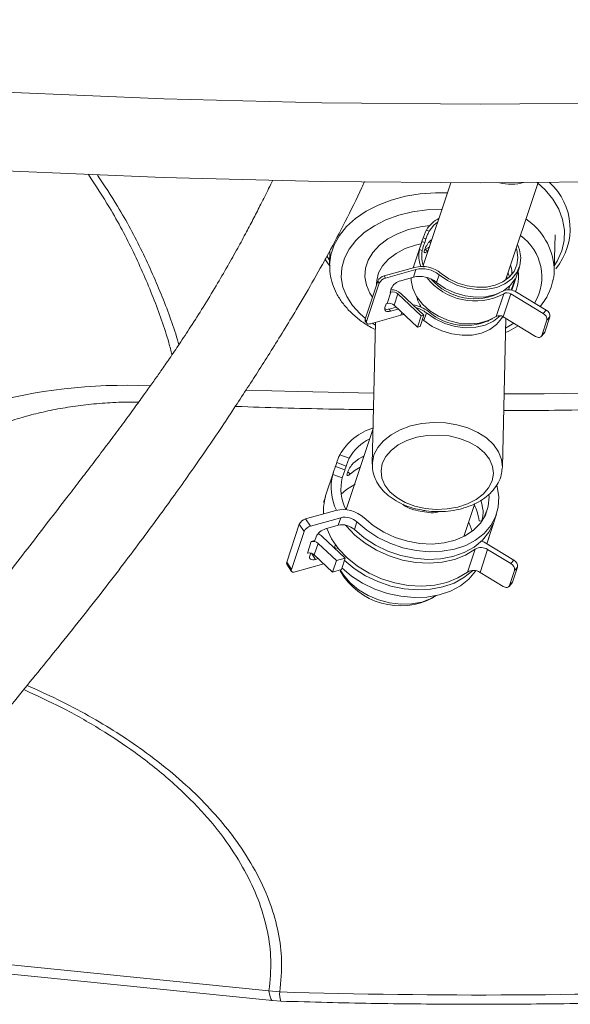
# Model space of a CAD drawing. Units: millimetres. Extents: x 0 to 420, y 0 to 297.
# Drawn here: x 270 to 275, y 193 to 201 of the extents above; entities that cross this region are included whole.
import ezdxf

# ---------------------------------------------------------------- set-up
doc = ezdxf.new("R2010")
doc.units = ezdxf.units.MM

msp = doc.modelspace()

# ---------------------------------------------------------------- linework, layer by layer
at = {"color": 7, "linetype": 'Continuous', "lineweight": 18}
for p, q in [((273.5621, 199.52708), (273.32982, 198.82633)), ((274.02632, 198.70278), (274.29992, 199.52819)), ((273.35599, 199.12667), (273.37964, 199.11804)), ((273.32906, 199.06128), (273.31838, 199.02905)), ((273.35254, 199.05271), (273.32906, 199.06128)), ((273.35254, 199.05271), (273.34185, 199.02048)), ((274.43696, 198.79118), (274.44377, 199.08689)), ((273.30605, 198.99298), (273.24494, 198.80863)), ((273.32064, 198.95301), (273.29699, 198.96164)), ((273.31838, 199.02905), (273.34185, 199.02048)), ((273.33964, 198.957), (273.34619, 198.96147)), ((273.34619, 198.96147), (273.36748, 198.94855)), ((272.51494, 198.90975), (272.5382, 198.86702)), ((272.54015, 198.95185), (272.53746, 198.83493)), ((273.25543, 198.81158), (272.99908, 198.73933)), ((273.01091, 198.72119), (273.26727, 198.79344)), ((273.26727, 198.79344), (273.2459, 198.72899)), ((274.07733, 198.6183), (274.14224, 198.81411)), ((272.99908, 198.73933), (273.01091, 198.72119)), ((273.2459, 198.72899), (273.13909, 198.69888)), ((273.22616, 198.72342), (273.22755, 198.72291)), ((273.46349, 198.74853), (273.44213, 198.68407)), ((274.0742, 198.61897), (274.10586, 198.71448)), ((272.94567, 198.69506), (272.83884, 198.37277)), ((272.9575, 198.67692), (272.85068, 198.35463)), ((272.9339, 198.67595), (272.9335, 198.65834)), ((272.9575, 198.67692), (272.94567, 198.69506)), ((273.05897, 198.63247), (273.04829, 198.60024)), ((274.0625, 198.65596), (274.05111, 198.62158)), ((273.05649, 198.60255), (273.02444, 198.50587)), ((273.05649, 198.60255), (273.04829, 198.60024)), ((273.1153, 198.5873), (273.08326, 198.49061)), ((273.31192, 198.40225), (273.1153, 198.5873)), ((273.13938, 198.59168), (273.33404, 198.40848)), ((274.00961, 198.58897), (273.94551, 198.3956)), ((274.0704, 198.5867), (274.0063, 198.39332)), ((274.34297, 198.42133), (274.0704, 198.5867)), ((274.11695, 198.60229), (274.36813, 198.4499)), ((273.01624, 198.50356), (273.00556, 198.47133)), ((273.02444, 198.50587), (273.01624, 198.50356)), ((273.04179, 198.45919), (273.09939, 198.47542)), ((273.04179, 198.45919), (273.05363, 198.44105)), ((273.05363, 198.44105), (273.11695, 198.4589)), ((273.27987, 198.30556), (273.08326, 198.49061)), ((272.88272, 198.33444), (273.13908, 198.4067)), ((273.31192, 198.40225), (273.27987, 198.30556)), ((273.33404, 198.40848), (273.30199, 198.3118)), ((273.33404, 198.40848), (273.31192, 198.40225)), ((273.35666, 198.42624), (273.3353, 198.36178)), ((273.99842, 197.12303), (274.02739, 198.38053)), ((274.27887, 198.22796), (274.0063, 198.39332)), ((274.34297, 198.42133), (274.36813, 198.4499)), ((274.39931, 198.39227), (274.35658, 198.26336)), ((274.39931, 198.39227), (274.37415, 198.3637)), ((272.83884, 198.37277), (272.85068, 198.35463)), ((272.83969, 198.35749), (272.85153, 198.33935)), ((272.92632, 198.34673), (272.89872, 197.14836)), ((273.30199, 198.3118), (273.27987, 198.30556)), ((273.32192, 198.37194), (273.3353, 198.36178)), ((274.37415, 198.3637), (274.33142, 198.23479)), ((274.32707, 198.22714), (274.35224, 198.25571)), ((274.33142, 198.23479), (274.35658, 198.26336)), ((272.90564, 197.44885), (272.67826, 196.76287)), ((272.62373, 197.22641), (272.70377, 197.1972)), ((272.81203, 197.20778), (272.82754, 197.21322)), ((272.59791, 197.16062), (272.58723, 197.12839)), ((272.58723, 197.12839), (272.66705, 197.09926)), ((272.67773, 197.13148), (272.59791, 197.16062)), ((272.67773, 197.13148), (272.66705, 197.09926)), ((272.89914, 197.15817), (272.89872, 197.14836)), ((272.57044, 197.07961), (272.50406, 196.87935)), ((272.64477, 197.03217), (272.56473, 197.06139)), ((272.48756, 196.82548), (272.4908, 196.8243)), ((272.49908, 196.86246), (272.49109, 196.83833)), ((273.6734, 196.53595), (273.76559, 196.81406)), ((272.59134, 196.7567), (272.33499, 196.68445)), ((273.86078, 196.74571), (273.84521, 196.69874)), ((273.85624, 196.72115), (273.86078, 196.74571)), ((273.866, 196.47497), (273.94924, 196.72609)), ((272.28158, 196.64018), (272.17475, 196.31789)), ((272.32182, 196.5785), (272.28158, 196.64018)), ((272.33499, 196.68445), (272.37523, 196.62277)), ((272.37523, 196.62277), (272.63159, 196.69503)), ((272.61022, 196.63057), (272.50341, 196.60046)), ((272.63159, 196.69503), (272.61022, 196.63057)), ((272.76817, 196.65868), (272.74681, 196.59422)), ((273.86581, 196.47509), (273.9236, 196.64943)), ((272.32182, 196.5785), (272.21499, 196.25621)), ((272.38146, 196.49305), (272.34942, 196.39636)), ((272.41261, 196.50183), (272.38146, 196.49305)), ((272.44028, 196.47779), (272.40823, 196.3811)), ((272.42329, 196.53405), (272.41261, 196.50183)), ((272.59475, 196.33241), (272.44028, 196.47779)), ((272.47529, 196.5368), (272.66995, 196.3536)), ((272.58458, 196.47048), (272.58099, 196.43931)), ((273.84447, 196.48804), (274.09565, 196.33565)), ((272.3778, 196.3968), (272.36988, 196.37291)), ((272.5627, 196.23572), (272.40823, 196.3811)), ((273.76839, 196.42848), (273.7043, 196.23511)), ((273.87404, 196.42625), (273.80995, 196.23288)), ((274.07048, 196.30708), (273.87404, 196.42625)), ((272.17475, 196.31789), (272.21499, 196.25621)), ((272.1756, 196.30261), (272.21585, 196.24093)), ((272.24704, 196.23602), (272.48971, 196.30442)), ((272.41794, 196.34263), (272.44193, 196.34939)), ((272.59475, 196.33241), (272.5627, 196.23572)), ((272.66995, 196.3536), (272.59475, 196.33241)), ((272.66995, 196.3536), (272.6379, 196.25692)), ((274.07048, 196.30708), (274.09565, 196.33565)), ((272.6379, 196.25692), (272.5627, 196.23572)), ((274.00639, 196.1137), (273.80995, 196.23288)), ((274.10166, 196.24945), (274.05893, 196.12053)), ((274.12683, 196.27802), (274.0841, 196.1491)), ((274.12683, 196.27802), (274.10166, 196.24945)), ((274.05459, 196.11288), (274.07975, 196.14145)), ((274.05893, 196.12053), (274.0841, 196.1491)), ((269.06646, 192.91455), (272.05397, 192.61204)), ((272.02474, 192.69525), (272.11559, 192.68573)), ((272.05438, 192.61323), (272.12454, 192.60816))]:
    msp.add_line(p, q, dxfattribs=at)
at = {"color": 8, "linetype": 'Continuous', "lineweight": 18}
for p, q in [((273.39539, 199.02415), (273.37494, 199.02194)), ((273.30326, 198.47819), (273.30416, 198.48894)), ((273.147, 198.43061), (273.13908, 198.4067)), ((272.89801, 198.33875), (272.92574, 198.32157)), ((274.02545, 198.29624), (274.09636, 198.33869)), ((272.6904, 197.07976), (272.71341, 197.0658)), ((272.49109, 196.83833), (272.49322, 196.83755)), ((273.80253, 196.66823), (273.82322, 196.66497)), ((272.38361, 196.39525), (272.41794, 196.34263)), ((272.02474, 192.69525), (269.10044, 192.99135))]:
    msp.add_line(p, q, dxfattribs=at)
at = {"color": 8, "linetype": 'Continuous', "lineweight": 18, "flags": 128}
for points in [[(263.17927, 200.90539), (264.49219, 200.73843), (265.81149, 200.5935), (267.13628, 200.4707), (268.46564, 200.37011), (269.79867, 200.2918), (271.13444, 200.23583), (272.47205, 200.20223), (273.81058, 200.19103), (275.1491, 200.20223), (276.48671, 200.23583), (277.82249, 200.2918), (279.15551, 200.37011), (280.48488, 200.4707), (281.80966, 200.5935), (283.12897, 200.73843), (284.44189, 200.90539)], [(272.53742, 198.83277), (272.5476, 198.91743), (272.5753, 199.00101), (272.61999, 199.08108), (272.68084, 199.15616), (272.7567, 199.22486), (272.84618, 199.28588), (272.94759, 199.33809), (273.05906, 199.38052), (273.1785, 199.41238), (273.30369, 199.43308), (273.4323, 199.44222), (273.53364, 199.44121)], [(273.48729, 199.30139), (273.48223, 199.30146), (273.35852, 199.29674), (273.23752, 199.28012), (273.1218, 199.25194), (273.01384, 199.21282), (272.91592, 199.16358), (272.83015, 199.10527), (272.75835, 199.03914), (272.70204, 198.96659), (272.66243, 198.88918), (272.64036, 198.80855), (272.6363, 198.72641), (272.65034, 198.64453), (272.68219, 198.56465), (272.73115, 198.48846), (272.79619, 198.41759), (272.84101, 198.37932)], [(272.90034, 198.5583), (272.87802, 198.59293), (272.84828, 198.66167), (272.83593, 198.73249), (272.84129, 198.80347), (272.86423, 198.87267), (272.90411, 198.9382), (272.95985, 198.99827), (273.02993, 199.05125), (273.11244, 199.09569), (273.20512, 199.13037), (273.30545, 199.15436), (273.38405, 199.16492)], [(273.30784, 199.01086), (273.26306, 198.99996), (273.17667, 198.96959), (273.10015, 198.92938), (273.03596, 198.88062), (272.98616, 198.82487), (272.95236, 198.76393), (272.93563, 198.69975), (272.9339, 198.67595)], [(272.91252, 197.74756), (272.26581, 197.76057), (271.83286, 197.77313)], [(273.99842, 197.12303), (273.99108, 197.18829), (273.96561, 197.25314), (273.92282, 197.31406), (273.86415, 197.36901), (273.79156, 197.41614), (273.70749, 197.45388), (273.61474, 197.48096), (273.51643, 197.49648), (273.41585, 197.49992), (273.31637, 197.49117), (273.22131, 197.4705), (273.13386, 197.43863), (273.05695, 197.39661), (272.99316, 197.34586), (272.94461, 197.28806), (272.91295, 197.22516), (272.89922, 197.15927), (272.89914, 197.15817)], [(272.62708, 196.25387), (272.65459, 196.21073), (272.71159, 196.14467), (272.78179, 196.08606), (272.86265, 196.037), (272.95125, 195.99927), (273.04438, 195.97424), (273.13869, 195.9628), (273.23075, 195.96538), (273.31725, 195.98187), (273.39506, 196.01169), (273.43758, 196.03634)], [(272.02474, 192.69525), (272.03127, 192.65417), (272.03979, 192.62664), (272.05009, 192.61329), (272.05397, 192.61204)]]:
    msp.add_lwpolyline(points, dxfattribs=at)
at = {"color": 7, "linetype": 'Continuous', "lineweight": 18, "flags": 128}
for points in [[(263.1674, 200.24185), (264.48178, 200.07471), (265.80256, 199.92962), (267.12883, 199.80668), (268.45968, 199.70598), (269.79419, 199.62758), (271.13146, 199.57155), (272.47056, 199.53791), (273.81058, 199.5267), (275.1506, 199.53791), (276.4897, 199.57155), (277.82697, 199.62758), (279.16148, 199.70598), (280.49233, 199.80668), (281.81859, 199.92962), (283.13937, 200.07471), (284.45376, 200.24185)], [(274.4377, 198.82326), (274.46275, 198.86462), (274.50008, 198.94992), (274.5202, 199.03793), (274.52276, 199.12716), (274.50771, 199.21608), (274.47533, 199.30316), (274.42615, 199.38691), (274.36102, 199.4659), (274.29411, 199.52816)], [(273.37964, 199.11804), (273.41954, 199.16719), (273.45132, 199.19289)], [(273.34619, 198.96147), (273.37099, 198.97788), (273.38216, 198.98423)], [(273.46349, 198.74853), (273.53432, 198.69941), (273.61414, 198.66121), (273.69943, 198.6356), (273.78646, 198.62371), (273.87139, 198.62606), (273.9505, 198.64255), (274.0203, 198.67246), (274.07774, 198.71446), (274.12029, 198.76672), (274.14608, 198.82693), (274.15397, 198.89246), (274.14362, 198.96042), (274.12673, 199.0057)], [(274.11577, 198.97264), (274.12013, 198.95855), (274.12956, 198.89469), (274.12188, 198.83317), (274.09742, 198.77666), (274.05725, 198.72766), (274.00313, 198.6883), (273.93742, 198.66032), (273.86302, 198.64492), (273.78318, 198.6428), (273.70139, 198.65404), (273.62124, 198.67816), (273.54625, 198.71408), (273.47969, 198.76025)], [(272.54203, 198.8218), (272.52626, 198.84238), (272.49817, 198.88373)], [(274.07582, 198.79837), (274.06891, 198.82396), (274.06863, 198.82483)], [(274.437, 198.80838), (274.43701, 198.7942), (274.43696, 198.79118)], [(273.94551, 198.3956), (273.8788, 198.36102), (273.80147, 198.33978), (273.717, 198.33285), (273.62919, 198.34053), (273.54198, 198.36248), (273.4593, 198.39771), (273.38487, 198.44464), (273.32204, 198.50116), (273.27363, 198.56472), (273.24181, 198.63246), (273.22803, 198.70135), (273.22754, 198.72272)], [(274.10586, 198.71448), (274.06563, 198.65916), (274.00937, 198.61415), (273.93967, 198.58154), (273.85975, 198.56282), (273.77327, 198.55886), (273.68423, 198.56984), (273.59671, 198.59525), (273.51475, 198.63392), (273.44213, 198.68407)], [(274.04089, 198.71357), (274.03686, 198.72728), (274.03565, 198.73093)], [(274.04661, 198.76399), (274.0511, 198.75383), (274.05996, 198.73024)], [(273.05363, 198.44105), (273.04143, 198.43845), (273.03032, 198.43782), (273.02072, 198.43916), (273.013, 198.44243), (273.00746, 198.44751), (273.00431, 198.4542), (273.00367, 198.46224), (273.00556, 198.47133)], [(273.13908, 198.4067), (273.16297, 198.41166), (273.16664, 198.41213)], [(273.3353, 198.36178), (273.40613, 198.31266), (273.48595, 198.27446), (273.57124, 198.24885), (273.65827, 198.23696), (273.7432, 198.23931), (273.8223, 198.2558), (273.89211, 198.28571), (273.94955, 198.32771), (273.9921, 198.37997), (274.00109, 198.39617)], [(273.35666, 198.42624), (273.42929, 198.37608), (273.51125, 198.33741), (273.59876, 198.31201), (273.68781, 198.30103), (273.77428, 198.30499), (273.85421, 198.32371), (273.92391, 198.35632), (273.98017, 198.40133), (273.98113, 198.40233)], [(272.85068, 198.35463), (272.84941, 198.34857), (272.84984, 198.34321), (272.85194, 198.33875), (272.85564, 198.33536), (272.86078, 198.33318), (272.86718, 198.33229), (272.87459, 198.33271), (272.88272, 198.33444)], [(273.88274, 198.36257), (273.87259, 198.35426), (273.87169, 198.35357)], [(274.27887, 198.22796), (274.28724, 198.22362), (274.2957, 198.22069), (274.30393, 198.21928), (274.3116, 198.21944), (274.31843, 198.22116), (274.32414, 198.22439), (274.32853, 198.22899), (274.33142, 198.23479)], [(274.35658, 198.26336), (274.35369, 198.25756), (274.35224, 198.25571)], [(273.54876, 197.3857), (273.4563, 197.39411), (273.36349, 197.39043), (273.2739, 197.3748), (273.19097, 197.34783), (273.11789, 197.31054), (273.05747, 197.26438), (273.01203, 197.21111), (272.98332, 197.15278), (272.97243, 197.09164), (272.9798, 197.03004), (273.00513, 196.97034), (273.04745, 196.91483), (273.10513, 196.86565), (273.17597, 196.82469), (273.25723, 196.79353), (273.34579, 196.77335), (273.43825, 196.76495), (273.53107, 196.76863), (273.62066, 196.78426), (273.70358, 196.81123), (273.77666, 196.84852), (273.83708, 196.89468), (273.88252, 196.94795), (273.91124, 197.00628), (273.92212, 197.06741), (273.91476, 197.12902), (273.88943, 197.18872), (273.84711, 197.24423), (273.78942, 197.29341), (273.71859, 197.33437), (273.63733, 197.36553), (273.54876, 197.3857)], [(272.82911, 197.21798), (272.78566, 197.19252), (272.74546, 197.16249)], [(272.79706, 197.12129), (272.75361, 197.09584), (272.71341, 197.0658)], [(273.99792, 197.11203), (273.99839, 197.12168), (273.99842, 197.12303)], [(272.63578, 196.89318), (272.68185, 196.934), (272.75393, 196.97878)], [(272.76817, 196.65868), (272.85111, 196.58858), (272.94515, 196.52792), (273.04782, 196.4783), (273.15645, 196.441), (273.2682, 196.41702), (273.38012, 196.40697), (273.48931, 196.41111), (273.59289, 196.42935), (273.68816, 196.4612), (273.77263, 196.50583), (273.84408, 196.56207), (273.90064, 196.62844), (273.94084, 196.70322), (273.96362, 196.78445), (273.96839, 196.86999), (273.95501, 196.95761), (273.95279, 196.96604)], [(273.88476, 196.88977), (273.8857, 196.87229), (273.87908, 196.79253), (273.85455, 196.71742), (273.81284, 196.64919), (273.75519, 196.58987), (273.68331, 196.54122), (273.59933, 196.50467), (273.50573, 196.48132), (273.4053, 196.47185), (273.30102, 196.47654), (273.19597, 196.49526), (273.09328, 196.52746), (272.99598, 196.57217), (272.90697, 196.62806), (272.82888, 196.6935)], [(272.4868, 196.72724), (272.48622, 196.78291), (272.50063, 196.86801)], [(273.83458, 196.76492), (273.8252, 196.81305), (273.81578, 196.84447)], [(273.76839, 196.42848), (273.68688, 196.37866), (273.59333, 196.3417), (273.49028, 196.31862), (273.38052, 196.31002), (273.26704, 196.31616), (273.15292, 196.33686), (273.04124, 196.37156), (272.93505, 196.41931), (272.83722, 196.47883), (272.75041, 196.5485), (272.67697, 196.62643), (272.67231, 196.63223)], [(273.9236, 196.64943), (273.88522, 196.57291), (273.82998, 196.50473), (273.75935, 196.44671), (273.67521, 196.4004), (273.57982, 196.36704), (273.47572, 196.34751), (273.36569, 196.34235), (273.25268, 196.35169), (273.1397, 196.37528), (273.02978, 196.41248), (272.92584, 196.46231), (272.83067, 196.52344), (272.74681, 196.59422)], [(273.71637, 196.65037), (273.71678, 196.64951), (273.74276, 196.57991)], [(273.7043, 196.23511), (273.62278, 196.18529), (273.52923, 196.14833), (273.42618, 196.12524), (273.31643, 196.11665), (273.20295, 196.12279), (273.08882, 196.14348), (272.97715, 196.17818), (272.87095, 196.22594), (272.77312, 196.28546), (272.68631, 196.35513), (272.61288, 196.43305), (272.5548, 196.51712), (272.51423, 196.60351)], [(273.82347, 196.49834), (273.82875, 196.49617), (273.84447, 196.48804)], [(272.61349, 196.4323), (272.60976, 196.43332), (272.57849, 196.43968)], [(272.41794, 196.34263), (272.40575, 196.34004), (272.39464, 196.3394), (272.38504, 196.34074), (272.37732, 196.34402), (272.37178, 196.3491), (272.36863, 196.35578), (272.36798, 196.36383), (272.36988, 196.37291)], [(272.66134, 196.33639), (272.74521, 196.26561), (272.84038, 196.20448), (272.94432, 196.15465), (273.05424, 196.11744), (273.16722, 196.09386), (273.28023, 196.08452), (273.39026, 196.08968), (273.49436, 196.1092), (273.58975, 196.14257), (273.67388, 196.18888), (273.74452, 196.2469), (273.74677, 196.24917)], [(272.21499, 196.25621), (272.21373, 196.25015), (272.21416, 196.24479), (272.21626, 196.24033), (272.21995, 196.23695), (272.2251, 196.23476), (272.2315, 196.23387), (272.23891, 196.23429), (272.24704, 196.23602)], [(272.63998, 196.27194), (272.72291, 196.20183), (272.81695, 196.14118), (272.91963, 196.09155), (273.02826, 196.05426), (273.14, 196.03027), (273.25193, 196.02022), (273.36111, 196.02437), (273.4647, 196.0426), (273.55997, 196.07445), (273.64443, 196.11908), (273.71588, 196.17532), (273.77245, 196.2417), (273.77576, 196.2466)], [(274.0841, 196.1491), (274.08121, 196.1433), (274.07975, 196.14145)], [(274.00639, 196.1137), (274.01476, 196.10937), (274.02322, 196.10644), (274.03144, 196.10502), (274.03912, 196.10518), (274.04594, 196.10691), (274.05166, 196.11013), (274.05604, 196.11473), (274.05893, 196.12053)]]:
    msp.add_lwpolyline(points, dxfattribs=at)
at = {"color": 8, "linetype": 'Continuous', "lineweight": 18}
for centre, radius, start, end in [((274.07549, 199.92981), 0.41523, 256.025921, 284.355112), ((273.88597, 198.76523), 0.55271, 4.477726, 55.605172), ((273.90841, 198.73241), 0.42374, 328.3401, 55.034455), ((273.84375, 198.72969), 0.29158, 335.136982, 9.947818), ((273.81609, 258.1754), 60.43447, 270.1863625, 275.3207319), ((272.28476, 192.66551), 0.17037, 173.185862, 199.948316)]:
    msp.add_arc(centre, radius, start, end, dxfattribs=at)
at = {"color": 7, "linetype": 'Continuous', "lineweight": 18}
for centre, radius, start, end in [((274.04437, 199.13638), 0.52698, 320.239283, 48.13603), ((273.59319, 198.97924), 0.27929, 117.951953, 148.137875), ((273.55489, 198.91029), 0.26296, 168.738804, 200.244872), ((273.56632, 198.90697), 0.24996, 169.386965, 201.938382), ((273.31644, 198.56258), 0.25637, 50.448132, 103.76611), ((273.32065, 198.57556), 0.22432, 50.448132, 103.76611), ((273.02017, 198.65953), 0.08254, 104.805389, 154.506636), ((273.032, 198.64139), 0.08254, 104.805389, 154.506636), ((273.29928, 198.51111), 0.22432, 50.448132, 103.76611), ((273.76547, 199.0408), 0.51357, 217.647229, 298.383935), ((273.76123, 199.02737), 0.4814, 220.340696, 299.004811), ((273.17072, 198.57919), 0.1238, 104.805389, 154.506636), ((273.0621, 198.50746), 0.11431, 47.459795, 93.378067), ((273.07174, 198.54035), 0.06404, 47.136505, 103.777103), ((273.53141, 198.62331), 0.26424, 192.879824, 214.278454), ((274.03813, 198.53772), 0.05865, 56.617699, 119.097276), ((274.05067, 198.49677), 0.12461, 57.863561, 109.012272), ((273.02275, 198.51096), 0.05516, 249.688654, 290.1882), ((273.03969, 198.44367), 0.06404, 47.136505, 103.777103), ((273.20593, 198.23195), 0.26515, 50.981822, 82.055602), ((273.21164, 198.2478), 0.22994, 50.89712, 75.846112), ((273.68833, 198.80523), 0.48416, 229.338513, 297.881913), ((273.97403, 198.34435), 0.05865, 56.617699, 119.097276), ((274.31813, 198.37064), 0.05645, 352.938501, 63.895036), ((274.3433, 198.39921), 0.05645, 352.938501, 63.895036), ((272.85482, 198.36599), 0.01736, 157.036593, 209.340899), ((273.04951, 196.98804), 0.48797, 106.90022, 150.757863), ((273.05358, 197.00493), 0.39917, 116.225722, 151.205618), ((272.99119, 196.94986), 0.4408, 165.344059, 205.86287), ((273.02683, 196.93879), 0.3933, 166.265456, 206.511547), ((273.37097, 196.6084), 0.43569, 7.893654, 26.327155), ((272.65236, 196.50804), 0.25604, 46.413152, 103.785729), ((272.35608, 196.60465), 0.08254, 104.805389, 154.506636), ((272.6453, 196.48759), 0.14722, 46.413152, 103.785729), ((272.66667, 196.55204), 0.14722, 46.413152, 103.785729), ((272.39632, 196.54297), 0.08254, 104.805389, 154.506636), ((272.53504, 196.48077), 0.1238, 104.805389, 154.506636), ((272.39957, 196.45472), 0.11168, 47.308365, 69.486873), ((272.39672, 196.43085), 0.06404, 47.136505, 103.777103), ((272.36467, 196.33416), 0.06404, 47.136505, 103.777103), ((273.81947, 196.34434), 0.09843, 56.326246, 121.255906), ((272.19074, 196.31111), 0.01736, 157.036593, 209.340899), ((274.04564, 196.25639), 0.05645, 352.938501, 63.895036), ((274.07081, 196.28496), 0.05645, 352.938501, 63.895036), ((273.13702, 196.53939), 0.58926, 209.856287, 298.397665), ((273.75537, 196.15096), 0.09843, 56.326246, 121.255906), ((273.81308, 247.2974), 54.63805, 268.219654, 276.594944)]:
    msp.add_arc(centre, radius, start, end, dxfattribs=at)
at = {"color": 8, "linetype": 'Continuous', "lineweight": 18}
msp.add_ellipse((271.42239, 195.74982), major_axis=(3.17429, -0.64339), ratio=0.6179276, start_param=1.822346, end_param=2.2905073, dxfattribs=at)
at = {"color": 7, "linetype": 'Continuous', "lineweight": 18}
for points, knots in [([(272.05652, 199.54963), (272.04509, 199.52581), (272.01212, 199.45709), (271.9589, 199.35082), (271.89627, 199.2283), (271.83125, 199.10458), (271.75771, 198.96873), (271.67265, 198.81704), (271.57531, 198.65016), (271.47091, 198.47878), (271.36698, 198.31519), (271.272, 198.17082), (271.18813, 198.04686), (271.11553, 197.94184), (271.04903, 197.84723), (270.98058, 197.75118), (270.90145, 197.64172), (270.81009, 197.51718), (270.71378, 197.38769), (270.61288, 197.25355), (270.51473, 197.12428), (270.41446, 196.99319), (270.29786, 196.84157), (270.15914, 196.66192), (270.00119, 196.45714), (269.84515, 196.25301), (269.70195, 196.06269), (269.57389, 195.88923), (269.46036, 195.73275), (269.36572, 195.6011), (269.28085, 195.48283), (269.19972, 195.36999), (269.1091, 195.24459), (269.02161, 195.12433), (268.94262, 195.01621), (268.87604, 194.92513), (268.81721, 194.84442), (268.7666, 194.77457), (268.71661, 194.70503), (268.65828, 194.62296), (268.58271, 194.51419), (268.48876, 194.37456), (268.42179, 194.26567), (268.38513, 194.20608)], [0, 0, 0, 0, 0.01109085, 0.03199347, 0.05027236, 0.06937058, 0.09139201, 0.11635482, 0.14428094, 0.17519146, 0.20386739, 0.22920866, 0.25118956, 0.26978751, 0.2855106, 0.30224585, 0.32234375, 0.34581714, 0.3710938, 0.39411435, 0.42051822, 0.4436025, 0.46877025, 0.50699595, 0.54697892, 0.58694886, 0.62524004, 0.65796309, 0.68806908, 0.71688214, 0.73577053, 0.75851919, 0.7851288, 0.81300968, 0.83366475, 0.85280158, 0.86969709, 0.88406738, 0.89655302, 0.91330379, 0.9361444, 0.96505085, 1, 1, 1, 1]), ([(268.98377, 193.84328), (269.01721, 193.8992), (269.0789, 194.00234), (269.17056, 194.15224), (269.24839, 194.27648), (269.31157, 194.3749), (269.36253, 194.45253), (269.40643, 194.51803), (269.45806, 194.59362), (269.52469, 194.6887), (269.61447, 194.81212), (269.73122, 194.96635), (269.87668, 195.15035), (270.05112, 195.36424), (270.24191, 195.59835), (270.43317, 195.8373), (270.61672, 196.07133), (270.79098, 196.29829), (270.95255, 196.51296), (271.09622, 196.70767), (271.22863, 196.89056), (271.35758, 197.07213), (271.49188, 197.26537), (271.62194, 197.45674), (271.7392, 197.6329), (271.84378, 197.79284), (271.94393, 197.94853), (272.04548, 198.10911), (272.14998, 198.27763), (272.26498, 198.46737), (272.39246, 198.68454), (272.53207, 198.9332), (272.67293, 199.20221), (272.77396, 199.40526), (272.82498, 199.51977), (272.83232, 199.53625)], [0, 0, 0, 0, 0.0348611, 0.0643125, 0.0883702, 0.1070306, 0.1215934, 0.1345892, 0.1460821, 0.167526, 0.1922786, 0.2199703, 0.2599441, 0.3030695, 0.3491614, 0.3954228, 0.4396141, 0.4815955, 0.5206106, 0.5565313, 0.5854131, 0.6169085, 0.6509334, 0.6836601, 0.7120004, 0.7372197, 0.7618063, 0.78729, 0.8136619, 0.8410293, 0.8755019, 0.9125046, 0.952002, 0.9930926, 1, 1, 1, 1]), ([(273.32906, 199.06128), (273.33041, 199.06528), (273.3331, 199.07328), (273.3387, 199.0888), (273.34497, 199.10457), (273.35095, 199.11772), (273.35455, 199.12411), (273.35599, 199.12667)], [0, 0, 0, 0, 0.2143698, 0.4287429, 0.642983, 0.8567078, 1, 1, 1, 1]), ([(273.33982, 198.95765), (273.34203, 198.96355), (273.34646, 198.97537), (273.35792, 198.99713), (273.37201, 199.01829), (273.3865, 199.03499), (273.39575, 199.04227), (273.39953, 199.04524)], [0, 0, 0, 0, 0.2138649, 0.4277381, 0.6412751, 0.8535156, 1, 1, 1, 1]), ([(273.37964, 199.11804), (273.37742, 199.11409), (273.373, 199.10619), (273.3663, 199.09075), (273.36025, 199.075), (273.35558, 199.06178), (273.35341, 199.05532), (273.35254, 199.05271)], [0, 0, 0, 0, 0.2142217, 0.4284914, 0.6418925, 0.8556736, 1, 1, 1, 1]), ([(273.29699, 198.96164), (273.29806, 198.96602), (273.30018, 198.97476), (273.30526, 198.99079), (273.31072, 199.00677), (273.31534, 199.02), (273.31751, 199.02645), (273.31838, 199.02905)], [0, 0, 0, 0, 0.2142757, 0.428594, 0.6421421, 0.856028, 1, 1, 1, 1]), ([(273.34185, 199.02048), (273.3405, 199.01648), (273.3378, 199.00848), (273.33236, 198.99291), (273.327, 198.97681), (273.3229, 198.96297), (273.32129, 198.95587), (273.32064, 198.95301)], [0, 0, 0, 0, 0.2143278, 0.4286593, 0.6428408, 0.856441, 1, 1, 1, 1]), ([(273.36748, 198.94855), (273.36228, 198.94505), (273.35188, 198.93803), (273.34162, 198.93442), (273.33645, 198.93719), (273.33624, 198.94554), (273.33877, 198.95412), (273.33982, 198.95765)], [0, 0, 0, 0, 0.213629, 0.4273649, 0.6391654, 0.8517877, 1, 1, 1, 1]), ([(272.53827, 198.83242), (272.53865, 198.8071), (272.53946, 198.75297), (272.55988, 198.67119), (272.59475, 198.58881), (272.64461, 198.51038), (272.70825, 198.43676), (272.7856, 198.36972), (272.85832, 198.31861), (272.9083, 198.29358), (272.9249, 198.28527)], [0, 0, 0, 0, 0.1162368, 0.2485303, 0.3814335, 0.515933, 0.6524493, 0.7908165, 0.930502, 1, 1, 1, 1]), ([(274.07582, 198.79837), (274.07694, 198.79142), (274.07911, 198.7779), (274.07806, 198.76152), (274.07755, 198.75356)], [0, 0, 0, 0, 0.5139615, 1, 1, 1, 1]), ([(274.31734, 198.48072), (274.3326, 198.50038), (274.36753, 198.54539), (274.40506, 198.62264), (274.42973, 198.70875), (274.43943, 198.77224), (274.43635, 198.80599), (274.43593, 198.81068)], [0, 0, 0, 0, 0.1997478, 0.4573346, 0.7105387, 0.9597242, 1, 1, 1, 1]), ([(274.02461, 198.25961), (274.03427, 198.26365), (274.07296, 198.27982), (274.1065, 198.30122), (274.13166, 198.31727)], [0, 0, 0, 0, 0.2498026, 1, 1, 1, 1]), ([(274.00945, 197.60152), (274.05489, 197.60144), (274.36145, 197.60089), (274.92908, 197.6097), (275.71192, 197.62855), (276.494, 197.6585), (277.275, 197.69828), (278.05456, 197.74843), (278.75925, 197.80243), (279.20335, 197.84263), (279.38885, 197.85943)], [0, 0, 0, 0, 0.0252499, 0.1703561, 0.3154628, 0.4605704, 0.6056794, 0.7507902, 0.8959032, 1, 1, 1, 1]), ([(269.91698, 197.53611), (269.94308, 197.54382), (270.01963, 197.56643), (270.1541, 197.59875), (270.32255, 197.63), (270.49874, 197.65335), (270.68171, 197.66769), (270.8238, 197.67393), (270.90557, 197.67247), (270.92327, 197.67215)], [0, 0, 0, 0, 0.0890928, 0.2613282, 0.4337235, 0.606302, 0.7791202, 0.9522028, 1, 1, 1, 1]), ([(271.74098, 197.63611), (271.75948, 197.63542), (272.03868, 197.62508), (272.42814, 197.6144), (272.79927, 197.60979), (272.90931, 197.60842)], [0, 0, 0, 0, 0.04756852, 0.71758168, 1, 1, 1, 1]), ([(267.78856, 197.36408), (267.79486, 197.36328), (267.88507, 197.35182), (268.05933, 197.33935), (268.31025, 197.3276), (268.55954, 197.32755), (268.80635, 197.33784), (269.04987, 197.35898), (269.28934, 197.39085), (269.52375, 197.43377), (269.73326, 197.48239), (269.86197, 197.52003), (269.91698, 197.53611)], [0, 0, 0, 0, 0.0084435, 0.1208831, 0.2334458, 0.3461954, 0.4591924, 0.5724915, 0.6861392, 0.8001689, 0.9145964, 1, 1, 1, 1]), ([(272.59791, 197.16062), (272.59926, 197.16462), (272.60196, 197.17262), (272.60753, 197.18815), (272.61363, 197.20401), (272.61924, 197.21728), (272.62245, 197.22381), (272.62373, 197.22641)], [0, 0, 0, 0, 0.21457808, 0.42915733, 0.64368888, 0.85803504, 1, 1, 1, 1]), ([(272.56473, 197.06139), (272.56603, 197.0657), (272.56862, 197.07432), (272.57402, 197.09027), (272.5796, 197.10622), (272.58422, 197.11941), (272.58637, 197.12583), (272.58723, 197.12839)], [0, 0, 0, 0, 0.2145442, 0.4291037, 0.643386, 0.8577915, 1, 1, 1, 1]), ([(272.70377, 197.1972), (272.70176, 197.19315), (272.69774, 197.18506), (272.69134, 197.16948), (272.68539, 197.15366), (272.68075, 197.14048), (272.67859, 197.13405), (272.67773, 197.13148)], [0, 0, 0, 0, 0.2145007, 0.4290211, 0.6431841, 0.8575056, 1, 1, 1, 1]), ([(272.6879, 197.07359), (272.69012, 197.0795), (272.69455, 197.09131), (272.70596, 197.11312), (272.71974, 197.13453), (272.73353, 197.15163), (272.74204, 197.15938), (272.74546, 197.16249)], [0, 0, 0, 0, 0.21435665, 0.42871668, 0.64293846, 0.85662422, 1, 1, 1, 1]), ([(272.90123, 197.15975), (272.90013, 197.14765), (272.89699, 197.11332), (272.90932, 197.05688), (272.93598, 196.99352), (272.97751, 196.93461), (273.03217, 196.88134), (273.0991, 196.83494), (273.17657, 196.79732), (273.25474, 196.77039), (273.3082, 196.76113), (273.33123, 196.75715)], [0, 0, 0, 0, 0.0631314, 0.1791628, 0.2951157, 0.412877, 0.5333754, 0.6562987, 0.7806549, 0.9054988, 1, 1, 1, 1]), ([(272.66705, 197.09926), (272.6657, 197.09526), (272.66299, 197.08725), (272.65752, 197.07169), (272.65199, 197.05563), (272.64754, 197.04193), (272.64556, 197.03495), (272.64477, 197.03217)], [0, 0, 0, 0, 0.2145444, 0.4290903, 0.6435746, 0.8578199, 1, 1, 1, 1]), ([(272.71341, 197.0658), (272.7086, 197.062), (272.69899, 197.05441), (272.68936, 197.0505), (272.68447, 197.05324), (272.68436, 197.06165), (272.68689, 197.07016), (272.6879, 197.07359)], [0, 0, 0, 0, 0.2142588, 0.4285619, 0.6420639, 0.855917, 1, 1, 1, 1]), ([(273.33123, 196.75715), (273.33852, 196.75563), (273.37584, 196.7479), (273.44646, 196.74466), (273.5399, 196.74814), (273.63122, 196.76356), (273.71754, 196.78955), (273.79655, 196.826), (273.86576, 196.8722), (273.92293, 196.92715), (273.96503, 196.98921), (273.99097, 197.05113), (273.99479, 197.09237), (273.99644, 197.1102)], [0, 0, 0, 0, 0.0242628, 0.1240965, 0.2240015, 0.3241022, 0.4245363, 0.5254204, 0.6267251, 0.7279001, 0.82792, 0.9256167, 1, 1, 1, 1]), ([(272.5041, 196.87934), (272.50368, 196.87809), (272.50283, 196.87557), (272.50137, 196.87055), (272.50063, 196.86801)], [0, 0, 0, 0, 0.4946068, 1, 1, 1, 1]), ([(272.4878, 196.82614), (272.48764, 196.82609), (272.4872, 196.82594), (272.48857, 196.83061), (272.49037, 196.83613), (272.49109, 196.83833)], [0, 0, 0, 0, 0.2492246, 0.7006101, 1, 1, 1, 1]), ([(273.83458, 196.76492), (273.83515, 196.75798), (273.83629, 196.7441), (273.83441, 196.71882), (273.83053, 196.69383), (273.8259, 196.6734), (273.82288, 196.66365), (273.82167, 196.65972)], [0, 0, 0, 0, 0.2142588, 0.4285619, 0.6420639, 0.855917, 1, 1, 1, 1]), ([(272.12461, 192.60738), (272.25561, 192.60363), (272.63493, 192.59274), (273.26304, 192.58251), (274.00876, 192.58002), (274.7544, 192.58784), (275.49961, 192.60578), (276.24408, 192.63389), (276.98746, 192.67215), (277.72943, 192.72053), (278.46966, 192.77901), (279.19484, 192.84644), (279.72298, 192.90254), (280.00516, 192.93503), (280.05551, 192.94083)], [0, 0, 0, 0, 0.0493936, 0.1430164, 0.2366403, 0.3302642, 0.4238885, 0.5175135, 0.6111396, 0.7047669, 0.798396, 0.8920271, 0.9807333, 1, 1, 1, 1])]:
    msp.add_open_spline(points, degree=3, knots=knots, dxfattribs=at)
at = {"color": 8, "linetype": 'Continuous', "lineweight": 18}
for points, knots in [([(270.49954, 199.59596), (270.55994, 199.50323), (270.70143, 199.28604), (270.88479, 198.93903), (271.04963, 198.55737), (271.15474, 198.26785), (271.19628, 198.10623), (271.205, 198.07229)], [0, 0, 0, 0, 0.1855304, 0.4345588, 0.6840331, 0.9336389, 1, 1, 1, 1]), ([(271.26267, 198.15757), (271.26104, 198.16369), (271.2251, 198.29855), (271.12566, 198.56228), (270.95786, 198.94686), (270.7733, 199.29101), (270.63236, 199.50429), (270.57421, 199.59229)], [0, 0, 0, 0, 0.0126922, 0.2796869, 0.5465388, 0.8129002, 1, 1, 1, 1]), ([(273.46493, 196.74679), (273.4596, 196.74521), (273.40757, 196.72976), (273.30545, 196.74928), (273.20067, 196.77168), (273.15984, 196.80605), (273.15565, 196.80958)], [0, 0, 0, 0, 0.0520529, 0.507797, 0.9494409, 1, 1, 1, 1]), ([(269.95114, 195.24104), (270.05966, 195.19143), (270.28961, 195.0863), (270.60349, 194.90667), (270.92149, 194.6955), (271.21759, 194.45676), (271.48251, 194.19306), (271.68886, 193.93321), (271.8423, 193.68072), (271.95018, 193.43747), (272.01773, 193.19585), (272.05003, 192.94678), (272.03351, 192.78245), (272.02474, 192.69525)], [0, 0, 0, 0, 0.0732041, 0.1551319, 0.2368493, 0.3373618, 0.4382282, 0.5388324, 0.6285682, 0.7186324, 0.8087225, 0.8984938, 1, 1, 1, 1]), ([(272.11559, 192.68573), (272.12448, 192.77382), (272.14117, 192.93926), (272.10898, 193.18935), (272.04128, 193.43335), (271.93108, 193.68143), (271.78727, 193.91646), (271.61865, 194.13442), (271.43145, 194.33638), (271.21285, 194.5358), (270.97944, 194.71738), (270.74036, 194.87919), (270.4996, 195.02287), (270.24748, 195.15692), (270.06636, 195.23796), (269.98, 195.27661)], [0, 0, 0, 0, 0.1005497, 0.1888182, 0.2770846, 0.3679402, 0.4587882, 0.5331149, 0.6074354, 0.6837862, 0.7601266, 0.8206612, 0.8811901, 0.9433466, 1, 1, 1, 1])]:
    msp.add_open_spline(points, degree=3, knots=knots, dxfattribs=at)

doc.saveas('drawing.dxf')
